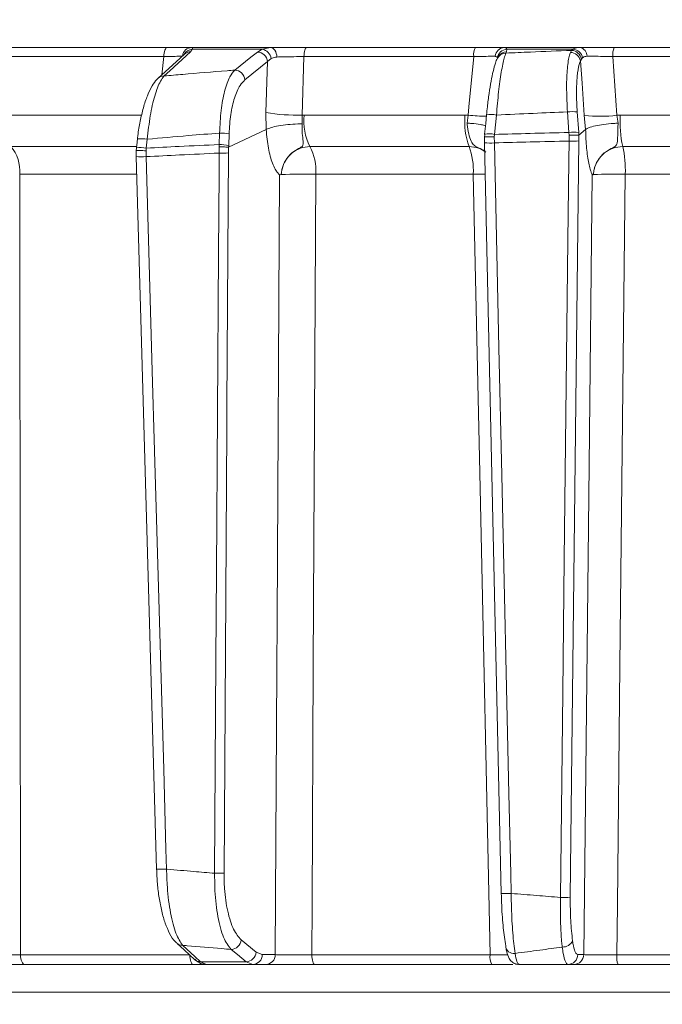
# Model space of a CAD drawing. Extents: x -3341 to -471, y -771 to 2494.
# Drawn here: x -1111 to -1046, y 2013 to 2111 of the extents above; entities that cross this region are included whole.
import ezdxf

# ---------------------------------------------------------------- set-up
doc = ezdxf.new("R2010")
doc.units = 0
doc.header["$LTSCALE"] = 5
doc.layers.add('SLD-0', color=7, linetype='Continuous')
doc.styles.add('Brunner 2014', font='arial.ttf', dxfattribs={"height": 35})
doc.dimstyles.new('Brunner 2014', dxfattribs={"dimscale": 5, "dimtxt": 35, "dimasz": 5, "dimexe": 3.175, "dimexo": 0, "dimgap": 0.762, "dimtad": 1, "dimdec": 0, "dimrnd": 1e-08, "dimtxsty": 'Brunner 2014', "dimcen": 0.09, "dimdle": 10, "dimclrd": 7, "dimclre": 7, "dimclrt": 7, "dimadec": 1, "dimazin": 2, "dimtfac": 0.666667, "dimtdec": 0, "dimtmove": 0, "dimatfit": 3, "dimldrblk": 'Filled-1', "dimfxl": 1, "dimtolj": 1, "dimlwd": 5, "dimlwe": 5, "dimarcsym": 0})

# ---------------------------------------------------------------- blocks, each defined once
blk = doc.blocks.new('*D112')
at = {"layer": 'Defpoints', "color": 0, "lineweight": 5, "transparency": 16777216}
for p in [(-1250.765, 2355.805), (-487.086, 2355.805), (-680.118, 1123.427)]:
    blk.add_point(p, dxfattribs=at)
at = {"layer": 'SLD-0', "color": 7, "linetype": 'Continuous', "lineweight": 5, "transparency": 16777216}
for p, q in [((-1250.765, 2355.805), (-471.211, 2355.805)), ((-487.086, 1148.427), (-487.086, 2330.805)), ((-680.118, 1123.427), (-471.211, 1123.427))]:
    blk.add_line(p, q, dxfattribs=at)
at = {"layer": 'SLD-0', "color": 7, "lineweight": 5, "transparency": 16777216}
for points in [[(-491.253, 2330.805), (-482.919, 2330.805), (-487.086, 2355.805)], [(-491.253, 1148.427), (-482.919, 1148.427), (-487.086, 1123.427)]]:
    blk.add_solid(points, dxfattribs=at)
at = {"layer": 'SLD-0', "color": 7, "transparency": 16777216, "insert": (-526.66, 1720.668), "char_height": 35, "attachment_point": 2, "rotation": 90, "style": 'Brunner 2014'}
blk.add_mtext('\\A1;1232', dxfattribs=at)
blk = doc.blocks.new('Filled-1')
at = {"color": 0}
for p, q in [((0, 0), (-1, 0.1667)), ((-1, 0.1667), (-1, -0.1667)), ((-1, 0), (0, 0)), ((-1, -0.1667), (0, 0))]:
    blk.add_line(p, q, dxfattribs=at)
at = {"color": 0, "flags": 128}
blk.add_lwpolyline([(-1, -0.1667), (0, 0), (-1, 0.1667), (-1, -0.1667)], dxfattribs=at)
at = {"color": 0}
blk.add_solid([(-1, -0.1667), (0, 0), (-1, 0.1667), (-1, -0.1667)], dxfattribs=at)

msp = doc.modelspace()

# ---------------------------------------------------------------- linework, layer by layer
at = {"color": 7, "linetype": 'Continuous', "lineweight": 18}
for p, q in [((-1095.997, 2108.508), (-1112.681, 2108.508)), ((-1093.654, 2108.077), (-1093.479, 2108.338)), ((-1085.623, 2108.508), (-1093.507, 2108.508)), ((-1093.479, 2108.338), (-1086.469, 2108.338)), ((-1086.469, 2108.338), (-1086.949, 2108.057)), ((-1085.623, 2108.508), (-1086.469, 2108.338)), ((-1065.055, 2108.508), (-1082.005, 2108.508)), ((-1054.615, 2108.508), (-1062.169, 2108.508)), ((-1061.946, 2108.077), (-1061.925, 2108.338)), ((-1061.925, 2108.338), (-1055.265, 2108.338)), ((-1055.423, 2108.22), (-1055.547, 2108.022)), ((-1055.265, 2108.338), (-1055.423, 2108.22)), ((-1033.154, 2108.508), (-1051.157, 2108.508)), ((-1113.103, 2107.595), (-1096.337, 2107.595)), ((-1096.337, 2107.595), (-1096.53, 2105.762)), ((-1094.248, 2107.844), (-1094.247, 2107.846)), ((-1085.931, 2107.091), (-1085.569, 2107.395)), ((-1082.448, 2101.715), (-1082.277, 2107.595)), ((-1082.277, 2107.595), (-1065.244, 2107.595)), ((-1062.016, 2107.944), (-1061.946, 2108.077)), ((-1054.535, 2107.171), (-1054.445, 2107.351)), ((-1054.445, 2107.351), (-1054.329, 2107.476)), ((-1050.874, 2101.709), (-1051.279, 2107.595)), ((-1051.279, 2107.595), (-1033.188, 2107.595)), ((-1088.195, 2105.276), (-1085.931, 2107.091)), ((-1085.931, 2107.091), (-1086.081, 2101.976)), ((-1098.578, 2101.718), (-1112.595, 2101.718)), ((-1086.081, 2101.976), (-1086.05, 2100.283)), ((-1082.464, 2100.853), (-1082.448, 2101.715)), ((-1082.263, 2101.718), (-1082.448, 2101.715)), ((-1066.126, 2101.718), (-1082.263, 2101.718)), ((-1065.805, 2101.709), (-1066.126, 2101.718)), ((-1065.805, 2101.709), (-1065.905, 2100.918)), ((-1063.157, 2099.793), (-1062.966, 2101.734)), ((-1055.838, 2102.044), (-1055.69, 2099.977)), ((-1054.711, 2099.977), (-1054.859, 2102.044)), ((-1054.153, 2101.709), (-1054.019, 2100.282)), ((-1050.548, 2101.718), (-1050.874, 2101.709)), ((-1050.761, 2100.918), (-1050.874, 2101.709)), ((-1034.004, 2101.718), (-1050.548, 2101.718)), ((-1098.981, 2099.331), (-1098.981, 2099.333)), ((-1098.095, 2098.416), (-1097.992, 2099.306)), ((-1090.735, 2099.927), (-1090.77, 2098.772)), ((-1089.827, 2098.493), (-1086.05, 2100.283)), ((-1089.824, 2098.685), (-1089.788, 2099.84)), ((-1086.05, 2100.283), (-1086.049, 2100.283)), ((-1064.144, 2099.793), (-1064.171, 2099.517)), ((-1064.171, 2099.517), (-1064.168, 2099.518)), ((-1064.168, 2099.518), (-1064.159, 2098.955)), ((-1064.144, 2099.793), (-1064.15, 2099.803)), ((-1063.178, 2099.531), (-1063.157, 2099.793)), ((-1063.167, 2098.937), (-1063.178, 2099.531)), ((-1055.69, 2099.977), (-1055.672, 2099.717)), ((-1055.672, 2099.717), (-1055.68, 2099.122)), ((-1054.69, 2099.702), (-1054.711, 2099.977)), ((-1054.697, 2099.139), (-1054.686, 2099.704)), ((-1054.686, 2099.704), (-1054.69, 2099.702)), ((-1054.686, 2099.704), (-1054.019, 2100.282)), ((-1054.019, 2100.282), (-1054.018, 2100.283)), ((-1111.694, 2098.577), (-1099.103, 2098.577)), ((-1099.082, 2098.443), (-1099.115, 2098.148)), ((-1098.118, 2098.146), (-1098.095, 2098.416)), ((-1090.774, 2098.558), (-1090.782, 2097.916)), ((-1090.77, 2098.772), (-1090.774, 2098.558)), ((-1089.84, 2097.933), (-1089.827, 2098.493)), ((-1089.828, 2098.493), (-1089.824, 2098.685)), ((-1089.827, 2098.493), (-1089.828, 2098.493)), ((-1081.678, 2098.577), (-1065.71, 2098.577)), ((-1064.168, 2098.95), (-1064.159, 2098.955)), ((-1050.294, 2098.577), (-1033.922, 2098.577)), ((-1099.106, 2098.145), (-1099.102, 2097.409)), ((-1098.106, 2097.559), (-1098.118, 2098.146)), ((-1110.789, 2095.802), (-1099.099, 2095.802)), ((-1084.554, 2095.764), (-1084.554, 2095.764)), ((-1081.09, 2095.802), (-1065.291, 2095.802)), ((-1053.228, 2095.764), (-1053.228, 2095.764)), ((-1050.038, 2095.802), (-1033.84, 2095.802)), ((-1087.055, 2017.729), (-1088.563, 2018.965)), ((-1093.722, 2017.473), (-1110.714, 2017.473)), ((-1086.458, 2017.491), (-1087.055, 2017.729)), ((-1085.146, 2017.491), (-1086.458, 2017.491)), ((-1063.599, 2017.473), (-1081.482, 2017.473)), ((-1054.211, 2017.491), (-1054.804, 2017.491)), ((-1032.553, 2017.473), (-1050.888, 2017.473)), ((-1110.289, 2016.508), (-1093.382, 2016.508)), ((-1088.075, 2016.781), (-1092.652, 2016.781)), ((-1092.046, 2016.508), (-1092.652, 2016.781)), ((-1092.046, 2016.508), (-1087.402, 2016.508)), ((-1088.075, 2016.781), (-1087.402, 2016.508)), ((-1087.402, 2016.508), (-1086.09, 2016.508)), ((-1081.204, 2016.508), (-1063.411, 2016.508)), ((-1055.788, 2016.508), (-1055.195, 2016.508)), ((-1050.764, 2016.508), (-1032.52, 2016.508)), ((-877.383, 2013.718), (-1174.853, 2013.718))]:
    msp.add_line(p, q, dxfattribs=at)
at = {"color": 7, "linetype": 'Continuous', "lineweight": 18, "flags": 128}
for points in [[(-1096.337, 2107.595), (-1096.326, 2107.778), (-1096.303, 2107.951), (-1096.27, 2108.108), (-1096.228, 2108.246), (-1096.177, 2108.358), (-1096.121, 2108.44), (-1096.06, 2108.491), (-1095.997, 2108.508)], [(-1084.99, 2107.554), (-1085.006, 2107.742), (-1085.046, 2107.922), (-1085.106, 2108.087), (-1085.185, 2108.231), (-1085.28, 2108.349), (-1085.387, 2108.436), (-1085.503, 2108.49), (-1085.623, 2108.508)], [(-1082.277, 2107.595), (-1082.268, 2107.778), (-1082.25, 2107.951), (-1082.223, 2108.108), (-1082.189, 2108.246), (-1082.149, 2108.358), (-1082.104, 2108.44), (-1082.055, 2108.491), (-1082.005, 2108.508)], [(-1094.245, 2107.849), (-1095.108, 2107.061), (-1096.895, 2105.428)], [(-1096.304, 2105.656), (-1095.738, 2106.173), (-1093.654, 2108.077)], [(-1086.949, 2108.057), (-1087.594, 2107.54), (-1089.213, 2106.241)], [(-1065.244, 2107.595), (-1065.723, 2102.57), (-1065.805, 2101.709)], [(-1062.788, 2107.574), (-1062.836, 2107.481), (-1062.857, 2107.441)], [(-1054.535, 2107.171), (-1054.378, 2104.925), (-1054.153, 2101.709)], [(-1063.959, 2101.744), (-1064.043, 2100.895), (-1064.15, 2099.803)], [(-1098.981, 2099.333), (-1099.053, 2098.71), (-1099.084, 2098.443)], [(-1064.168, 2098.95), (-1063.794, 2082.173), (-1062.488, 2023.638)], [(-1061.487, 2023.625), (-1061.532, 2025.624), (-1061.71, 2033.617), (-1062.423, 2065.589), (-1062.708, 2078.379), (-1063.167, 2098.937)], [(-1055.68, 2099.122), (-1055.703, 2097.123), (-1055.794, 2089.129), (-1056.157, 2057.15), (-1056.309, 2043.795), (-1056.543, 2023.233)], [(-1055.56, 2023.25), (-1055.228, 2052.445), (-1054.697, 2099.139)], [(-1099.107, 2097.565), (-1098.641, 2081.293), (-1097.057, 2026.077)], [(-1096.055, 2026.071), (-1096.113, 2028.069), (-1096.342, 2036.061), (-1097.259, 2068.028), (-1097.489, 2076.067), (-1098.106, 2097.559)], [(-1090.782, 2097.916), (-1090.794, 2095.917), (-1090.844, 2087.922), (-1091.044, 2055.942), (-1091.099, 2047.154), (-1091.233, 2025.653)], [(-1090.291, 2025.671), (-1090.012, 2070.315), (-1089.998, 2072.552), (-1089.84, 2097.933)], [(-1110.714, 2017.473), (-1110.719, 2022.504), (-1110.742, 2046.487), (-1110.789, 2095.802)], [(-1084.737, 2095.748), (-1084.971, 2051.109), (-1084.997, 2046.112), (-1085.146, 2017.491)], [(-1081.482, 2017.473), (-1081.457, 2022.504), (-1081.338, 2046.487), (-1081.09, 2095.802)], [(-1065.291, 2095.802), (-1065.161, 2089.806), (-1064.643, 2065.823), (-1063.599, 2017.473)], [(-1053.344, 2095.748), (-1053.668, 2066.557), (-1054.211, 2017.491)], [(-1050.888, 2017.473), (-1050.833, 2022.504), (-1050.573, 2046.487), (-1050.038, 2095.802)], [(-1095.029, 2018.651), (-1094.249, 2017.933), (-1093.247, 2017.011)], [(-1092.652, 2016.781), (-1093.215, 2017.298), (-1094.435, 2018.421)], [(-1110.289, 2016.508), (-1110.37, 2016.527), (-1110.448, 2016.581), (-1110.52, 2016.67), (-1110.584, 2016.789), (-1110.637, 2016.935), (-1110.677, 2017.102), (-1110.703, 2017.283), (-1110.714, 2017.473)], [(-1093.382, 2016.508), (-1093.447, 2016.527), (-1093.51, 2016.581), (-1093.567, 2016.67), (-1093.618, 2016.789), (-1093.661, 2016.935), (-1093.693, 2017.102), (-1093.713, 2017.283), (-1093.721, 2017.446)], [(-1089.584, 2018.017), (-1088.952, 2017.499), (-1088.075, 2016.781)], [(-1081.204, 2016.508), (-1081.258, 2016.527), (-1081.309, 2016.581), (-1081.356, 2016.67), (-1081.398, 2016.789), (-1081.432, 2016.935), (-1081.459, 2017.102), (-1081.475, 2017.283), (-1081.482, 2017.473)]]:
    msp.add_lwpolyline(points, dxfattribs=at)
at = {"color": 7, "linetype": 'Continuous', "lineweight": 18}
for centre, radius, start, end in [((-1093.494, 2107.53), 0.979, 90.79457, 172.65751), ((-1093.421, 2107.358), 0.981, 93.40071, 152.23714), ((-1086.655, 2107.259), 1.095, 7.09904, 80.22562), ((-1063.936, 2107.8), 1.324, 147.65897, 188.87614), ((-1062.132, 2107.56), 0.949, 92.23596, 176.11319), ((-1061.864, 2107.325), 1.015, 93.47122, 171.44789), ((-1055.486, 2107.164), 1.058, 10.19457, 86.58046), ((-1055.381, 2107.273), 1.072, 10.93205, 83.78843), ((-1054.739, 2107.65), 0.868, 358.31545, 81.73317), ((-1049.379, 2107.806), 1.912, 158.45653, 186.32935), ((-1093.654, 2107.195), 0.881, 90.02749, 132.1023), ((-1086.99, 2106.995), 1.063, 5.1795, 87.83248), ((-1062.019, 2106.993), 0.951, 89.80017, 151.82361), ((-1061.949, 2107.126), 0.951, 89.8008, 151.88684), ((-1055.559, 2106.981), 1.041, 10.51657, 89.3661), ((-1089.253, 2105.18), 1.063, 5.17927, 87.85222), ((-1096.304, 2104.774), 0.881, 90.00631, 132.1889), ((-1082.78, 2122.542), 20.83, 260.88154, 270.91185), ((-1076.728, 2101.124), 5.567, 173.873, 207.22907), ((-1058.66, 2101.111), 7.491, 175.35011, 199.77091), ((-1063.78, 2123.435), 21.82, 264.67722, 269.54333), ((-1063.491, 2099.083), 2.702, 78.79453, 99.97232), ((-1055.349, 2097.763), 4.309, 83.47756, 96.52244), ((-1052.514, 2114.74), 13.134, 262.82953, 277.17047), ((-1038.64, 2101.102), 11.925, 177.03998, 192.22707), ((-1098.576, 2096.09), 3.269, 79.70516, 97.11357), ((-1090.758, 2094.486), 5.441, 79.72817, 89.75162), ((-1063.682, 2097.143), 2.702, 78.7946, 99.97225), ((-1055.2, 2095.696), 4.309, 83.4776, 96.5224), ((-1114.487, 2096.131), 3.712, 354.91363, 41.21811), ((-1098.677, 2095.228), 3.241, 79.65821, 97.21698), ((-1090.794, 2093.331), 5.441, 79.72818, 89.75163), ((-1086.129, 2096.184), 5.053, 355.65631, 28.25833), ((-1072.031, 2096.204), 6.752, 356.58737, 20.5762), ((-1063.585, 2105.479), 6.555, 264.9002, 273.65636), ((-1055.372, 2109.479), 10.362, 268.29822, 273.73576), ((-1060.727, 2096.216), 10.696, 357.77978, 12.75015), ((-1098.569, 2103.233), 5.693, 264.57248, 274.6631), ((-1090.557, 2111.204), 13.29, 269.03046, 273.09214), ((-1082.249, 2042.93), 52.884, 88.74429, 92.49734), ((-1064.124, 2024.788), 71.023, 89.9664, 90.94154), ((-1051.141, 2053.99), 41.826, 88.4883, 92.85964), ((-1096.52, 2031.884), 5.832, 264.71802, 274.56803), ((-1091.008, 2038.942), 13.29, 269.03047, 273.09215), ((-1061.905, 2030.167), 6.555, 264.90026, 273.65624), ((-1056.235, 2033.59), 10.362, 268.29826, 273.73577), ((-1094.435, 2019.303), 0.882, 227.76057, 270.0311), ((-1089.618, 2019.078), 1.061, 271.87081, 353.92779), ((-1061.232, 2018.411), 0.803, 182.23532, 279.49246), ((-1056.305, 2019.322), 1.068, 266.77191, 336.06645), ((-1088.11, 2017.842), 1.061, 271.88009, 353.92763), ((-1087.43, 2017.48), 0.972, 271.6736, 0.65434), ((-1086.118, 2017.48), 0.972, 271.6736, 0.65434), ((-1062.19, 2017.247), 1.427, 170.88097, 211.18388), ((-1055.796, 2017.5), 0.992, 270.46213, 359.47627), ((-1055.203, 2017.5), 0.992, 270.46213, 359.47627), ((-1048.878, 2017.242), 2.023, 173.42773, 201.25629), ((-1092.653, 2017.663), 0.882, 227.63574, 270.01865)]:
    msp.add_arc(centre, radius, start, end, dxfattribs=at)
for points, knots in [([(-1093.507, 2108.508), (-1093.663, 2108.508), (-1093.973, 2108.508), (-1094.887, 2108.508), (-1095.644, 2108.508), (-1095.997, 2108.508)], [0, 0, 0, 0, 0.347885, 0.695762, 1, 1, 1, 1]), ([(-1093.479, 2108.338), (-1093.456, 2108.414), (-1093.43, 2108.504), (-1093.497, 2108.508), (-1093.507, 2108.508)], [0, 0, 0, 0, 0.846164, 1, 1, 1, 1]), ([(-1082.005, 2108.508), (-1082.446, 2108.508), (-1083.329, 2108.508), (-1084.617, 2108.508), (-1085.304, 2108.508), (-1085.623, 2108.508)], [0, 0, 0, 0, 0.349232, 0.69844, 1, 1, 1, 1]), ([(-1062.169, 2108.508), (-1062.388, 2108.508), (-1062.825, 2108.508), (-1063.877, 2108.508), (-1064.68, 2108.508), (-1065.055, 2108.508)], [0, 0, 0, 0, 0.347885, 0.695762, 1, 1, 1, 1]), ([(-1061.925, 2108.338), (-1061.964, 2108.414), (-1062.009, 2108.504), (-1062.147, 2108.508), (-1062.169, 2108.508)], [0, 0, 0, 0, 0.846164, 1, 1, 1, 1]), ([(-1055.423, 2108.22), (-1056.8, 2108.166), (-1058.998, 2108.08), (-1061.195, 2107.981), (-1062.016, 2107.944)], [0, 0, 0, 0, 0.6267391, 1, 1, 1, 1]), ([(-1054.615, 2108.508), (-1054.825, 2108.49), (-1055.076, 2108.468), (-1055.239, 2108.356), (-1055.265, 2108.338)], [0, 0, 0, 0, 0.8399599, 1, 1, 1, 1]), ([(-1051.157, 2108.508), (-1051.606, 2108.508), (-1052.503, 2108.508), (-1053.729, 2108.508), (-1054.334, 2108.508), (-1054.615, 2108.508)], [0, 0, 0, 0, 0.34942, 0.698897, 1, 1, 1, 1]), ([(-1096.337, 2107.595), (-1096.072, 2107.603), (-1095.503, 2107.618), (-1094.817, 2107.629), (-1094.585, 2107.626), (-1094.468, 2107.624)], [0, 0, 0, 0, 0.304562, 0.652351, 1, 1, 1, 1]), ([(-1085.569, 2107.395), (-1085.435, 2107.458), (-1085.263, 2107.54), (-1085.039, 2107.551), (-1084.99, 2107.554)], [0, 0, 0, 0, 0.7786312, 1, 1, 1, 1]), ([(-1084.99, 2107.554), (-1084.751, 2107.56), (-1084.235, 2107.575), (-1083.27, 2107.591), (-1082.608, 2107.594), (-1082.277, 2107.595)], [0, 0, 0, 0, 0.3018257, 0.6510239, 1, 1, 1, 1]), ([(-1065.244, 2107.595), (-1064.963, 2107.603), (-1064.36, 2107.618), (-1063.571, 2107.629), (-1063.243, 2107.626), (-1063.079, 2107.624)], [0, 0, 0, 0, 0.304562, 0.652351, 1, 1, 1, 1]), ([(-1062.856, 2107.441), (-1062.858, 2107.438), (-1062.962, 2107.278), (-1063.077, 2106.906), (-1063.297, 2106.166), (-1063.505, 2105.14), (-1063.702, 2103.928), (-1063.857, 2102.76), (-1063.929, 2102.012), (-1063.955, 2101.74)], [0, 0, 0, 0, 0.00328, 0.147055, 0.336711, 0.516993, 0.706676, 0.893406, 1, 1, 1, 1]), ([(-1063.079, 2107.624), (-1063.061, 2107.623), (-1062.948, 2107.618), (-1062.904, 2107.541), (-1062.867, 2107.476)], [0, 0, 0, 0, 0.155649, 1, 1, 1, 1]), ([(-1062.966, 2101.734), (-1062.897, 2102.526), (-1062.758, 2104.109), (-1062.478, 2106.111), (-1062.221, 2107.39), (-1062.071, 2107.794), (-1062.016, 2107.944)], [0, 0, 0, 0, 0.278182, 0.556075, 0.835764, 1, 1, 1, 1]), ([(-1055.547, 2108.022), (-1055.589, 2107.894), (-1055.727, 2107.469), (-1055.884, 2106.283), (-1055.953, 2104.331), (-1055.876, 2102.806), (-1055.838, 2102.044)], [0, 0, 0, 0, 0.126088, 0.418013, 0.708896, 1, 1, 1, 1]), ([(-1054.329, 2107.476), (-1054.311, 2107.491), (-1054.201, 2107.586), (-1054.022, 2107.607), (-1053.872, 2107.624)], [0, 0, 0, 0, 0.160319, 1, 1, 1, 1]), ([(-1053.872, 2107.624), (-1053.662, 2107.626), (-1053.208, 2107.629), (-1052.288, 2107.619), (-1051.616, 2107.603), (-1051.279, 2107.595)], [0, 0, 0, 0, 0.3009026, 0.650248, 1, 1, 1, 1]), ([(-1089.213, 2106.241), (-1089.472, 2106.221), (-1091.211, 2106.084), (-1093.575, 2105.89), (-1095.679, 2105.709), (-1096.304, 2105.656)], [0, 0, 0, 0, 0.109585, 0.735475, 1, 1, 1, 1]), ([(-1089.213, 2106.241), (-1089.378, 2106.045), (-1089.76, 2105.588), (-1090.25, 2104.204), (-1090.631, 2102.235), (-1090.7, 2100.698), (-1090.735, 2099.927)], [0, 0, 0, 0, 0.2038, 0.475346, 0.736792, 1, 1, 1, 1]), ([(-1054.859, 2102.044), (-1054.893, 2102.697), (-1054.961, 2104.004), (-1054.881, 2105.679), (-1054.718, 2106.696), (-1054.577, 2107.061), (-1054.535, 2107.171)], [0, 0, 0, 0, 0.290746, 0.58145, 0.873639, 1, 1, 1, 1]), ([(-1096.882, 2105.416), (-1096.932, 2105.376), (-1097.183, 2105.181), (-1097.531, 2104.636), (-1097.987, 2103.722), (-1098.391, 2102.505), (-1098.711, 2101.138), (-1098.905, 2100.055), (-1098.963, 2099.445), (-1098.974, 2099.33)], [0, 0, 0, 0, 0.039368, 0.196547, 0.394029, 0.589934, 0.77722, 0.957847, 1, 1, 1, 1]), ([(-1097.992, 2099.306), (-1097.903, 2100.11), (-1097.725, 2101.715), (-1097.249, 2103.748), (-1096.754, 2105.07), (-1096.427, 2105.496), (-1096.304, 2105.656)], [0, 0, 0, 0, 0.274426, 0.547334, 0.829904, 1, 1, 1, 1]), ([(-1089.788, 2099.84), (-1089.744, 2100.503), (-1089.657, 2101.827), (-1089.253, 2103.519), (-1088.748, 2104.709), (-1088.361, 2105.105), (-1088.195, 2105.276)], [0, 0, 0, 0, 0.2615374, 0.5226364, 0.7950671, 1, 1, 1, 1]), ([(-1062.966, 2101.734), (-1061.738, 2101.791), (-1059.362, 2101.902), (-1056.985, 2101.998), (-1055.838, 2102.044)], [0, 0, 0, 0, 0.517223, 1, 1, 1, 1]), ([(-1086.049, 2100.283), (-1085.908, 2100.35), (-1085.625, 2100.483), (-1084.846, 2100.657), (-1083.907, 2100.786), (-1083.097, 2100.841), (-1082.624, 2100.852), (-1082.483, 2100.853), (-1082.464, 2100.853)], [0, 0, 0, 0, 0.225467, 0.450934, 0.676399, 0.901874, 0.986579, 1, 1, 1, 1]), ([(-1084.554, 2095.764), (-1084.553, 2095.774), (-1084.549, 2095.834), (-1084.536, 2095.964), (-1084.497, 2096.219), (-1084.37, 2096.705), (-1084.012, 2097.417), (-1083.384, 2098.065), (-1082.777, 2098.377), (-1082.461, 2098.556), (-1082.381, 2098.677), (-1082.335, 2098.943), (-1082.404, 2099.442), (-1082.463, 2100.188), (-1082.464, 2100.684), (-1082.464, 2100.853)], [0, 0, 0, 0, 0.004787, 0.025796, 0.056978, 0.116964, 0.243917, 0.398473, 0.507848, 0.541983, 0.590994, 0.627271, 0.777232, 0.924144, 1, 1, 1, 1]), ([(-1064.139, 2100.686), (-1064.284, 2100.722), (-1064.634, 2100.81), (-1065.288, 2100.88), (-1065.752, 2100.911), (-1065.898, 2100.918), (-1065.905, 2100.918)], [0, 0, 0, 0, 0.327883, 0.792619, 0.988935, 1, 1, 1, 1]), ([(-1065.905, 2100.918), (-1065.901, 2100.878), (-1065.862, 2100.507), (-1065.76, 2099.829), (-1065.548, 2099.126), (-1065.305, 2098.75), (-1065.023, 2098.559), (-1064.623, 2098.376), (-1064.25, 2098.236), (-1064.05, 2098.023), (-1064.02, 2097.991)], [0, 0, 0, 0, 0.028349, 0.261217, 0.496262, 0.663911, 0.737336, 0.795862, 0.969389, 1, 1, 1, 1]), ([(-1050.761, 2100.918), (-1050.769, 2100.918), (-1050.917, 2100.911), (-1051.4, 2100.881), (-1052.209, 2100.797), (-1053.074, 2100.648), (-1053.74, 2100.469), (-1053.925, 2100.345), (-1054.018, 2100.283)], [0, 0, 0, 0, 0.005359, 0.100443, 0.325535, 0.550325, 0.775164, 1, 1, 1, 1]), ([(-1053.228, 2095.764), (-1053.228, 2095.774), (-1053.224, 2095.834), (-1053.213, 2095.964), (-1053.175, 2096.219), (-1053.05, 2096.705), (-1052.69, 2097.417), (-1052.044, 2098.065), (-1051.419, 2098.377), (-1051.065, 2098.556), (-1050.948, 2098.677), (-1050.829, 2098.943), (-1050.804, 2099.442), (-1050.79, 2100.207), (-1050.768, 2100.727), (-1050.761, 2100.918)], [0, 0, 0, 0, 0.0047427, 0.0255516, 0.0564367, 0.1158528, 0.2415996, 0.3946834, 0.5030145, 0.5368283, 0.5853698, 0.6212979, 0.7698305, 0.9153433, 1, 1, 1, 1]), ([(-1097.992, 2099.306), (-1096.624, 2099.427), (-1094.206, 2099.641), (-1091.786, 2099.841), (-1090.735, 2099.927)], [0, 0, 0, 0, 0.565534, 1, 1, 1, 1]), ([(-1086.049, 2100.283), (-1086.049, 2100.283), (-1086.032, 2099.953), (-1085.953, 2098.985), (-1085.686, 2097.522), (-1085.314, 2096.553), (-1085.009, 2096.056), (-1084.871, 2095.883), (-1084.77, 2095.786), (-1084.745, 2095.762), (-1084.739, 2095.754), (-1084.737, 2095.751), (-1084.737, 2095.75), (-1084.737, 2095.749), (-1084.737, 2095.749), (-1084.737, 2095.748), (-1084.737, 2095.748), (-1084.737, 2095.748)], [0, 0, 0, 0, 0.0000078, 0.1566261, 0.4665991, 0.7766117, 0.8471706, 0.9615927, 0.9901439, 0.9972901, 0.9990933, 0.999498, 0.9996412, 0.9997219, 0.9998158, 0.9999089, 1, 1, 1, 1]), ([(-1063.178, 2099.531), (-1063.185, 2099.531), (-1063.296, 2099.536), (-1063.519, 2099.543), (-1063.812, 2099.547), (-1064.038, 2099.544), (-1064.176, 2099.534), (-1064.172, 2099.522), (-1064.171, 2099.517)], [0, 0, 0, 0, 0.012687, 0.198511, 0.399101, 0.599478, 0.799737, 1, 1, 1, 1]), ([(-1055.69, 2099.977), (-1056.99, 2099.947), (-1059.48, 2099.891), (-1061.969, 2099.824), (-1063.157, 2099.793)], [0, 0, 0, 0, 0.52251, 1, 1, 1, 1]), ([(-1055.672, 2099.717), (-1055.665, 2099.717), (-1055.546, 2099.72), (-1055.313, 2099.724), (-1055.018, 2099.723), (-1054.79, 2099.716), (-1054.723, 2099.707), (-1054.69, 2099.702)], [0, 0, 0, 0, 0.015391, 0.262581, 0.508527, 0.754259, 1, 1, 1, 1]), ([(-1054.018, 2100.283), (-1054.018, 2100.283), (-1054.011, 2099.953), (-1053.976, 2098.985), (-1053.844, 2097.522), (-1053.65, 2096.553), (-1053.489, 2096.056), (-1053.415, 2095.883), (-1053.362, 2095.786), (-1053.348, 2095.762), (-1053.345, 2095.754), (-1053.344, 2095.751), (-1053.344, 2095.75), (-1053.344, 2095.749), (-1053.344, 2095.749), (-1053.344, 2095.748), (-1053.344, 2095.748), (-1053.344, 2095.748)], [0, 0, 0, 0, 0.000015, 0.156635, 0.466604, 0.776612, 0.847165, 0.961591, 0.990144, 0.99729, 0.999093, 0.999498, 0.999641, 0.999722, 0.999816, 0.999909, 1, 1, 1, 1]), ([(-1090.77, 2098.772), (-1092.109, 2098.71), (-1094.551, 2098.595), (-1096.992, 2098.472), (-1098.095, 2098.416)], [0, 0, 0, 0, 0.5484332, 1, 1, 1, 1]), ([(-1090.774, 2098.558), (-1090.757, 2098.557), (-1090.683, 2098.555), (-1090.498, 2098.548), (-1090.234, 2098.535), (-1089.972, 2098.514), (-1089.876, 2098.5), (-1089.828, 2098.493)], [0, 0, 0, 0, 0.041362, 0.180148, 0.453437, 0.726718, 1, 1, 1, 1]), ([(-1084.554, 2095.764), (-1084.533, 2095.942), (-1084.474, 2096.447), (-1084.134, 2097.234), (-1083.482, 2097.976), (-1082.629, 2098.48), (-1081.995, 2098.544), (-1081.678, 2098.577)], [0, 0, 0, 0, 0.120025, 0.340647, 0.560632, 0.780311, 1, 1, 1, 1]), ([(-1065.71, 2098.577), (-1065.384, 2098.549), (-1064.769, 2098.497), (-1064.259, 2098.153), (-1064.02, 2097.991)], [0, 0, 0, 0, 0.530534, 1, 1, 1, 1]), ([(-1063.167, 2098.937), (-1061.968, 2098.969), (-1059.473, 2099.036), (-1056.977, 2099.093), (-1055.68, 2099.122)], [0, 0, 0, 0, 0.48038, 1, 1, 1, 1]), ([(-1053.228, 2095.764), (-1053.209, 2095.942), (-1053.156, 2096.447), (-1052.814, 2097.234), (-1052.149, 2097.976), (-1051.275, 2098.48), (-1050.621, 2098.544), (-1050.294, 2098.577)], [0, 0, 0, 0, 0.120025, 0.340647, 0.560632, 0.780311, 1, 1, 1, 1]), ([(-1098.118, 2098.146), (-1098.125, 2098.146), (-1098.176, 2098.149), (-1098.338, 2098.156), (-1098.596, 2098.165), (-1098.868, 2098.168), (-1099.047, 2098.163), (-1099.127, 2098.155), (-1099.108, 2098.147), (-1099.104, 2098.145)], [0, 0, 0, 0, 0.013159, 0.095083, 0.306021, 0.516732, 0.727234, 0.937653, 1, 1, 1, 1]), ([(-1098.106, 2097.559), (-1096.986, 2097.615), (-1094.545, 2097.739), (-1092.103, 2097.854), (-1090.782, 2097.916)], [0, 0, 0, 0, 0.458806, 1, 1, 1, 1]), ([(-1084.737, 2095.748), (-1084.736, 2095.747), (-1084.698, 2095.722), (-1084.641, 2095.745), (-1084.574, 2095.754), (-1084.559, 2095.76), (-1084.555, 2095.762), (-1084.554, 2095.763), (-1084.554, 2095.764)], [0, 0, 0, 0, 0.0282132, 0.7751217, 0.9440138, 0.9863423, 0.997019, 1, 1, 1, 1]), ([(-1053.344, 2095.748), (-1053.344, 2095.747), (-1053.323, 2095.722), (-1053.288, 2095.745), (-1053.243, 2095.754), (-1053.232, 2095.76), (-1053.229, 2095.762), (-1053.228, 2095.763), (-1053.228, 2095.764)], [0, 0, 0, 0, 0.028213, 0.775122, 0.944014, 0.986342, 0.997019, 1, 1, 1, 1]), ([(-1097.055, 2026.077), (-1097.033, 2025.59), (-1096.989, 2024.597), (-1096.809, 2023.163), (-1096.546, 2021.81), (-1096.2, 2020.597), (-1095.739, 2019.568), (-1095.376, 2018.929), (-1095.059, 2018.697), (-1095.015, 2018.665)], [0, 0, 0, 0, 0.148352, 0.302654, 0.460118, 0.623516, 0.791563, 0.971171, 1, 1, 1, 1]), ([(-1091.233, 2025.653), (-1091.931, 2025.712), (-1093.521, 2025.847), (-1095.129, 2025.988), (-1096.038, 2026.069), (-1096.055, 2026.071)], [0, 0, 0, 0, 0.433907, 0.98946, 1, 1, 1, 1]), ([(-1094.435, 2018.421), (-1094.669, 2018.766), (-1095.139, 2019.457), (-1095.679, 2021.577), (-1095.987, 2023.901), (-1096.036, 2025.465), (-1096.055, 2026.071)], [0, 0, 0, 0, 0.276765, 0.554188, 0.827111, 1, 1, 1, 1]), ([(-1091.233, 2025.653), (-1091.23, 2025.061), (-1091.223, 2023.516), (-1090.942, 2021.192), (-1090.376, 2019.061), (-1089.847, 2018.364), (-1089.584, 2018.017)], [0, 0, 0, 0, 0.168939, 0.440457, 0.720862, 1, 1, 1, 1]), ([(-1088.563, 2018.965), (-1088.83, 2019.272), (-1089.364, 2019.885), (-1089.952, 2021.755), (-1090.259, 2023.795), (-1090.282, 2025.151), (-1090.291, 2025.671)], [0, 0, 0, 0, 0.280543, 0.561428, 0.832129, 1, 1, 1, 1]), ([(-1062.479, 2023.643), (-1062.467, 2023.229), (-1062.43, 2022.018), (-1062.293, 2020.078), (-1062.121, 2018.946), (-1062.034, 2018.379)], [0, 0, 0, 0, 0.2058319, 0.602973, 1, 1, 1, 1]), ([(-1056.543, 2023.233), (-1057.337, 2023.3), (-1058.984, 2023.438), (-1060.633, 2023.561), (-1061.487, 2023.625)], [0, 0, 0, 0, 0.481712, 1, 1, 1, 1]), ([(-1061.1, 2017.619), (-1061.18, 2018.265), (-1061.34, 2019.557), (-1061.456, 2021.771), (-1061.479, 2023.153), (-1061.487, 2023.625)], [0, 0, 0, 0, 0.3967572, 0.7939631, 1, 1, 1, 1]), ([(-1055.328, 2018.888), (-1055.402, 2019.542), (-1055.549, 2020.85), (-1055.556, 2022.45), (-1055.56, 2023.25)], [0, 0, 0, 0, 0.499986, 1, 1, 1, 1]), ([(-1056.543, 2023.233), (-1056.547, 2022.328), (-1056.555, 2020.76), (-1056.455, 2019.146), (-1056.384, 2018.443), (-1056.365, 2018.255)], [0, 0, 0, 0, 0.4997, 0.866468, 1, 1, 1, 1]), ([(-1094.435, 2018.421), (-1094.288, 2018.408), (-1092.981, 2018.296), (-1091.364, 2018.161), (-1089.893, 2018.042), (-1089.584, 2018.017)], [0, 0, 0, 0, 0.090389, 0.808674, 1, 1, 1, 1]), ([(-1054.804, 2017.491), (-1054.885, 2017.536), (-1055.046, 2017.626), (-1055.222, 2018.209), (-1055.301, 2018.711), (-1055.328, 2018.888)], [0, 0, 0, 0, 0.393201, 0.78646, 1, 1, 1, 1]), ([(-1110.714, 2017.473), (-1110.867, 2017.473), (-1111.33, 2017.47), (-1112.185, 2017.47), (-1113.177, 2017.473), (-1114.06, 2017.48), (-1114.438, 2017.487), (-1114.628, 2017.491)], [0, 0, 0, 0, 0.109368, 0.331848, 0.554455, 0.777209, 1, 1, 1, 1]), ([(-1081.482, 2017.473), (-1081.643, 2017.473), (-1082.131, 2017.47), (-1082.988, 2017.47), (-1083.931, 2017.473), (-1084.717, 2017.48), (-1085.003, 2017.487), (-1085.146, 2017.491)], [0, 0, 0, 0, 0.109368, 0.331848, 0.554455, 0.777209, 1, 1, 1, 1]), ([(-1061.824, 2017.472), (-1061.843, 2017.472), (-1062.03, 2017.47), (-1062.64, 2017.47), (-1063.279, 2017.472), (-1063.599, 2017.473)], [0, 0, 0, 0, 0.054169, 0.527079, 1, 1, 1, 1]), ([(-1062.02, 2018.226), (-1062.007, 2018.14), (-1061.944, 2017.744), (-1061.83, 2017.383), (-1061.593, 2016.935), (-1061.254, 2016.64), (-1060.917, 2016.497), (-1060.734, 2016.521), (-1060.696, 2016.526)], [0, 0, 0, 0, 0.102256, 0.473432, 0.666246, 0.82332, 0.962877, 1, 1, 1, 1]), ([(-1056.365, 2018.255), (-1057.112, 2018.15), (-1058.696, 2017.928), (-1060.269, 2017.726), (-1061.1, 2017.619)], [0, 0, 0, 0, 0.471709, 1, 1, 1, 1]), ([(-1060.692, 2016.508), (-1060.765, 2016.559), (-1060.909, 2016.661), (-1061.036, 2017.301), (-1061.1, 2017.619)], [0, 0, 0, 0, 0.503064, 1, 1, 1, 1]), ([(-1056.365, 2018.255), (-1056.334, 2018.034), (-1056.247, 2017.407), (-1056.053, 2016.678), (-1055.876, 2016.565), (-1055.788, 2016.508)], [0, 0, 0, 0, 0.213694, 0.607005, 1, 1, 1, 1]), ([(-1050.888, 2017.473), (-1051.053, 2017.473), (-1051.553, 2017.47), (-1052.39, 2017.47), (-1053.261, 2017.473), (-1053.932, 2017.48), (-1054.118, 2017.487), (-1054.211, 2017.491)], [0, 0, 0, 0, 0.109368, 0.331848, 0.554455, 0.777209, 1, 1, 1, 1]), ([(-1115.508, 2016.508), (-1115.255, 2016.508), (-1114.75, 2016.508), (-1113.574, 2016.508), (-1112.251, 2016.508), (-1111.111, 2016.508), (-1110.493, 2016.508), (-1110.289, 2016.508)], [0, 0, 0, 0, 0.22274, 0.445485, 0.668115, 0.890623, 1, 1, 1, 1]), ([(-1093.382, 2016.508), (-1092.967, 2016.508), (-1092.213, 2016.508), (-1091.718, 2016.508), (-1091.496, 2016.508)], [0, 0, 0, 0, 0.5513828, 1, 1, 1, 1]), ([(-1093.235, 2017.023), (-1093.095, 2016.904), (-1092.797, 2016.65), (-1092.343, 2016.492), (-1092.082, 2016.516), (-1092.047, 2016.519)], [0, 0, 0, 0, 0.433237, 0.926035, 1, 1, 1, 1]), ([(-1086.09, 2016.508), (-1085.899, 2016.508), (-1085.517, 2016.508), (-1084.469, 2016.508), (-1083.212, 2016.508), (-1082.069, 2016.508), (-1081.419, 2016.508), (-1081.204, 2016.508)], [0, 0, 0, 0, 0.2227404, 0.4454855, 0.6681149, 0.8906236, 1, 1, 1, 1]), ([(-1063.411, 2016.508), (-1062.971, 2016.508), (-1062.173, 2016.508), (-1061.581, 2016.508), (-1061.315, 2016.508)], [0, 0, 0, 0, 0.551383, 1, 1, 1, 1]), ([(-1060.692, 2016.508), (-1059.904, 2016.508), (-1058.27, 2016.508), (-1056.634, 2016.508), (-1055.788, 2016.508)], [0, 0, 0, 0, 0.482704, 1, 1, 1, 1]), ([(-1055.195, 2016.508), (-1055.07, 2016.508), (-1054.822, 2016.508), (-1053.928, 2016.508), (-1052.767, 2016.508), (-1051.65, 2016.508), (-1050.983, 2016.508), (-1050.764, 2016.508)], [0, 0, 0, 0, 0.22274, 0.445486, 0.668115, 0.890624, 1, 1, 1, 1])]:
    msp.add_open_spline(points, degree=3, knots=knots, dxfattribs=at)

# ---------------------------------------------------------------- dimensions: what is measured, and where the dimension line sits
at = {"layer": 'SLD-0', "color": 0}
dim = msp.add_linear_dim(base=(-487.086, 2355.805), p1=(-680.118, 1123.427), p2=(-1250.765, 2355.805), angle=90, dimstyle='Brunner 2014', dxfattribs=at)
dim.commit()
dim.dimension.update_dxf_attribs({"geometry": '*D112', "text_midpoint": (-487.086, 1720.668), "dimtype": 160})

doc.saveas('drawing.dxf')
